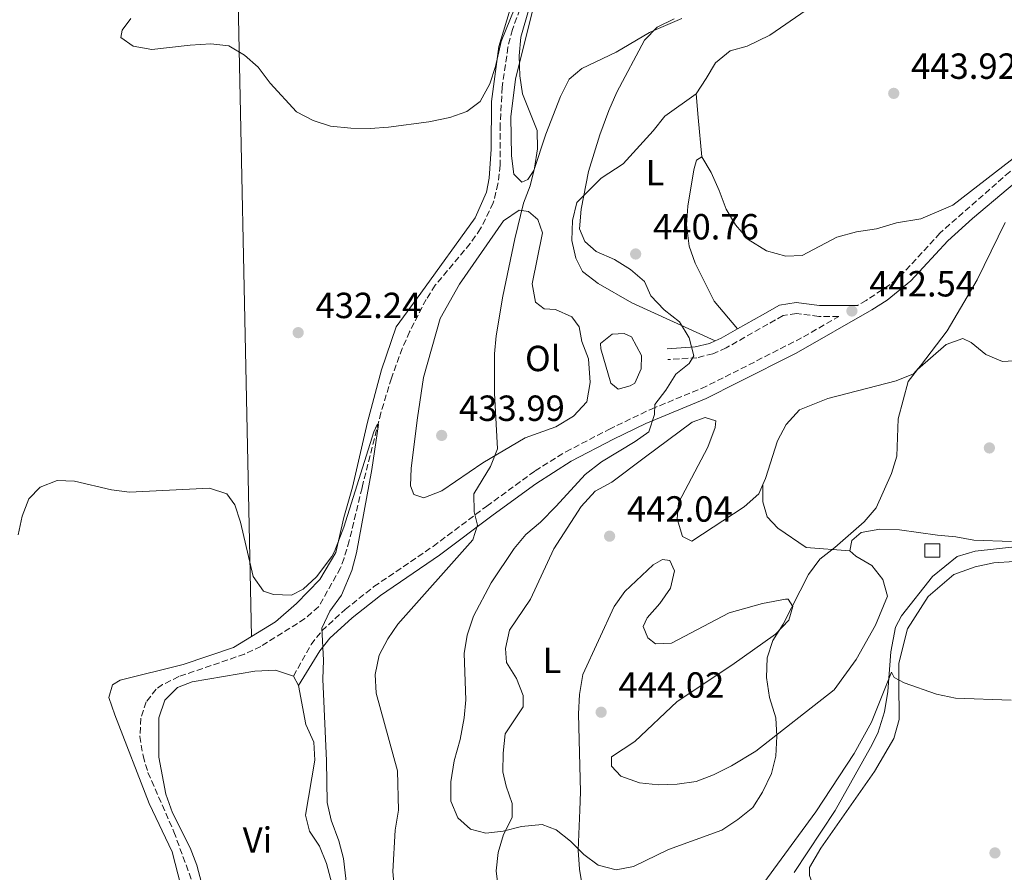
# Model space of a CAD drawing. Units: metres. Extents: x 611230 to 614689, y 4706189 to 4708557.
# Drawn here: x 614109 to 614380, y 4707080 to 4707315 of the extents above; entities that cross this region are included whole.
import ezdxf
from ezdxf.enums import TextEntityAlignment as Align

# ---------------------------------------------------------------- set-up
doc = ezdxf.new("R2010")
doc.units = ezdxf.units.M
doc.header["$MEASUREMENT"] = 0
doc.linetypes.add('DGN Style 3', pattern=[2.435890702152634, 1.739921930109024, -0.6959687720436097])
for name, color, linetype, lineweight in [('Acequia sin especificar', 4, 'Continuous', 0), ('Balsa-alberca', 142, 'Continuous', 0), ('Barranco lineal', 142, 'DGN Style 3', 13), ('Camino', 7, 'DGN Style 3', 0), ('construcción   en ruinas', 1, 'Continuous', 0), ('contrucción  en ruinas', 1, 'DGN Style 3', 13), ('Cota de punto acotado terreno', 7, 'Continuous', 0), ('Curva de nivel intermedia', 30, 'Continuous', 0), ('Etiqueta de uso rústico', 92, 'Continuous', 0), ('Línea de cambio de uso (parcela vista)', 92, 'Continuous', 0), ('Margen derecho', 7, 'Continuous', 0), ('Punto acotado terreno (símbolo)', 7, 'Continuous', 0)]:
    doc.layers.add(name, color=color, linetype=linetype, lineweight=lineweight)
doc.styles.add('Style-Arial', font='arial.ttf')

# ---------------------------------------------------------------- blocks, each defined once
blk = doc.blocks.new('5PATER')
at = {"layer": 'Punto acotado terreno (símbolo)', "linetype": 'Continuous', "lineweight": 0}
h = blk.add_hatch(color=51, dxfattribs=at)
edge = h.paths.add_edge_path()
edge.add_ellipse((0, 0), major_axis=(-0.1095731443231308, -0.1110710700762829), ratio=0.9994222409660317, start_angle=0, end_angle=360)

msp = doc.modelspace()

# ---------------------------------------------------------------- linework, layer by layer
at = {"layer": 'Acequia sin especificar', "color": 4, "linetype": 'Continuous', "lineweight": 0}
msp.add_polyline3d([(614384.3700000001, 4707170.100000001, 438.3699999999953), (614371.7800000003, 4707168.680000001, 437.5500000000029), (614366.8499999996, 4707167.230000001, 437.429999999993), (614360.0800000001, 4707161.779999999, 437.320000000007), (614351.4800000006, 4707150.859999999, 436.7299999999959), (614349.8300000001, 4707147.76, 436.6199999999953), (614348.5300000003, 4707141.02, 436.0299999999989), (614347.7699999996, 4707130.07, 435.4499999999971), (614346.8399999999, 4707124.42, 434.5099999999948), (614345, 4707118.59, 434.0500000000029), (614342.9800000006, 4707114.58, 433.929999999993), (614333.2599999999, 4707097.279999999, 432.7599999999948), (614321.9000000004, 4707080.17, 431.9499999999971)], dxfattribs=at)
at = {"layer": 'Balsa-alberca', "color": 142, "linetype": 'Continuous', "lineweight": 0, "elevation": 438.7299999999958, "flags": 128}
msp.add_lwpolyline([(614268.7199999997, 4707224.480000001), (614268.54, 4707225.939999999), (614271.8399999999, 4707228.49), (614275.1200000001, 4707228.66), (614277.1200000001, 4707227.74), (614279.8399999999, 4707222.630000001), (614279.8300000001, 4707218.980000001), (614278, 4707214.970000001), (614276.7199999997, 4707214.24), (614273.4299999997, 4707213.34), (614271.4299999997, 4707214.99), (614268.7199999997, 4707224.480000001)], close=True, dxfattribs=at)
msp.add_lwpolyline([(614268.7199999997, 4707224.480000001), (614268.54, 4707225.939999999), (614271.8399999999, 4707228.49), (614275.1200000001, 4707228.66), (614277.1200000001, 4707227.74), (614279.8399999999, 4707222.630000001), (614279.8300000001, 4707218.980000001), (614278, 4707214.970000001), (614276.7199999997, 4707214.24), (614273.4299999997, 4707213.34), (614271.4299999997, 4707214.99), (614268.7199999997, 4707224.480000001)], dxfattribs=at)
at = {"layer": 'Barranco lineal', "color": 142, "linetype": 'DGN Style 3', "lineweight": 13}
msp.add_polyline3d([(614247.2400000002, 4707320.300000001, 434.3500000000058), (614244.2999999998, 4707312.470000001, 434.1100000000006), (614243.0800000001, 4707307.619999999, 433.8899999999995), (614241.5199999996, 4707296.609999999, 433.6499999999942), (614240.9400000004, 4707286.32, 433.1999999999971), (614240.9100000003, 4707275.08, 432.9499999999971), (614240.3399999999, 4707269.980000001, 432.9499999999971), (614239.0499999998, 4707264.689999999, 432.7100000000065), (614235.5599999996, 4707257.59, 432.5899999999965), (614232.6900000004, 4707253.49, 432.3999999999942), (614223.0599999996, 4707241.980000001, 431.7100000000065), (614220.5499999998, 4707238.109999999, 431.5399999999936), (614215.9800000006, 4707229.180000001, 431.25), (614213.9699999997, 4707224.609999999, 431.1000000000058), (614211, 4707216.430000001, 430.8399999999965), (614208.0800000001, 4707206.869999999, 430.5500000000029), (614202.8799999999, 4707186.17, 429.7899999999936), (614199.3700000001, 4707171.600000001, 429.7100000000065), (614197.9299999997, 4707166.810000001, 429.6999999999971), (614196.9800000006, 4707164.119999999, 429.679999999993), (614190.9299999997, 4707153.369999999, 429.5599999999977), (614187.1299999999, 4707150.130000001, 429.4400000000023), (614175.0199999996, 4707142.470000001, 428.9799999999959), (614170.5, 4707140.350000001, 428.8600000000006), (614152.3799999999, 4707134.15, 428.3899999999995), (614147.9299999997, 4707131.939999999, 428.1999999999971), (614146.1699999999, 4707130.699999999, 428.1600000000035), (614143.4199999999, 4707127.24, 428.1600000000035), (614141.9500000002, 4707122.689999999, 428.1600000000035), (614141.7000000002, 4707117.689999999, 427.9499999999971), (614142.54, 4707112.289999999, 427.75), (614143.9100000003, 4707107.720000001, 427.570000000007), (614151.0499999998, 4707091.41, 426.4700000000012), (614156.1900000004, 4707077.33, 425.8300000000018)], dxfattribs=at)
at = {"layer": 'Camino', "color": 7, "linetype": 'DGN Style 3', "lineweight": 0}
for points in [[(614456.230000001, 4707277.810000001, 446.8800000000047), (614450.6000000006, 4707280.49, 446.0800000000017), (614443.1299999983, 4707284.220000001, 445.6000000000059), (614438.2100000009, 4707285.100000001, 445.4900000000054), (614428.1999999996, 4707284.890000002, 444.8500000000058), (614413.2500000006, 4707283.86, 443.7899999999938), (614400.4600000009, 4707282.360000002, 443.5200000000041), (614393.2500000002, 4707281.12, 443.3899999999995), (614389.170000001, 4707279.550000002, 443.2700000000041), (614381.3199999988, 4707273.270000001, 442.9999999999999), (614362.1200000008, 4707256.37, 442.5700000000071), (614352.010000001, 4707245.370000001, 442.5700000000071), (614348.2299999992, 4707242.09, 442.5700000000071), (614341.8000000007, 4707237.82, 442.5700000000071), (614339.350000001, 4707236.390000002, 442.4700000000012)], [(614183.969999998, 4707134.310000001, 429.4600000000065), (614188.8399999985, 4707142.980000001, 430.0800000000017), (614191.8400000003, 4707146.779999999, 430.320000000007), (614198.2199999972, 4707152.62, 430.9499999999971), (614206.1599999989, 4707158.95, 431.9400000000024), (614222.4699999989, 4707170.050000002, 433.6999999999971), (614237.2399999967, 4707181.109999999, 435.679999999993), (614250.5599999984, 4707190.820000002, 436.7599999999948), (614259.0299999998, 4707196.109999999, 437.3099999999976), (614270.920000001, 4707202.290000002, 438.2200000000012), (614282.6000000021, 4707207.890000002, 439.8699999999955), (614296.4299999989, 4707213.540000002, 441.3999999999942), (614305.1000000014, 4707217.84, 442.1000000000059), (614324.5199999984, 4707227.750000001, 442.3300000000018), (614334.239999997, 4707233.41, 442.4700000000012), (614328.7600000007, 4707233.430000001, 442.4700000000012), (614322.5599999982, 4707234.180000001, 442.5800000000017), (614318.9100000003, 4707233.640000001, 442.5800000000017), (614314.7100000004, 4707231.28, 442.3500000000058), (614303.1999999993, 4707224.750000002, 440.7100000000065), (614299.5499999991, 4707223.12, 440.4799999999959), (614295.1700000004, 4707222.029999999, 440.1300000000046), (614287.1399999994, 4707221.510000001, 439.7799999999988)]]:
    msp.add_polyline3d(points, dxfattribs=at)
at = {"layer": 'construcción   en ruinas', "color": 1, "linetype": 'Continuous', "lineweight": 0, "extrusion": (-0.0003124327763154634, -0.06561088553208255, 0.9978452355377843), "elevation": -308594.4137203098, "flags": 128}
msp.add_lwpolyline([(591940.3109342029, 4699922.686311889), (591940.3183150713, 4699919.028423767), (591936.1182674522, 4699919.028423766), (591936.1109342024, 4699922.676333551), (591940.3109342029, 4699922.686311889)], close=True, dxfattribs=at)
at = {"layer": 'contrucción  en ruinas', "color": 1, "linetype": 'DGN Style 3', "lineweight": 13, "extrusion": (-0.0003124327763154634, -0.06561088553208255, 0.9978452355377843), "elevation": -308594.4137203098, "flags": 128}
msp.add_lwpolyline([(591940.3183150713, 4699919.028423767), (591936.1182674522, 4699919.028423766), (591936.1109342024, 4699922.676333551), (591940.3109342029, 4699922.686311889), (591940.3183150713, 4699919.028423767)], dxfattribs=at)
at = {"layer": 'Curva de nivel intermedia', "color": 30, "linetype": 'Continuous', "lineweight": 0, "flags": 128}
for points, elevation in [([(614139.1500000004, 4707315.529999998), (614136.7699999999, 4707312.25), (614136.4000000011, 4707310.249999999), (614139.85, 4707307.869999999), (614144.9599999995, 4707306.939999999), (614155.540000001, 4707308.180000001), (614161.2000000004, 4707308.529999998), (614166.1900000017, 4707307.949999999), (614170.4899999998, 4707305.399999999), (614174.3099999997, 4707302.109999998), (614177.610000001, 4707297.679999999), (614184.7900000005, 4707289.779999999), (614189.4100000006, 4707287.390000001), (614194.1500000014, 4707285.81), (614199.7999999997, 4707285.249999999), (614205.0900000005, 4707285.230000001), (614210.2000000001, 4707285.58), (614221.3300000012, 4707287.01), (614227.0399999999, 4707288.189999999), (614231.7400000005, 4707289.9), (614235.4000000017, 4707292.619999998), (614238.0900000005, 4707297.52), (614239.6200000017, 4707302.279999998), (614241.24, 4707309.160000001), (614244.9400000015, 4707318.48)], 435.0000000000001), ([(614248.9700000016, 4707318.31), (614246.6500000014, 4707310.33), (614246.1999999998, 4707305.249999999), (614246.4000000011, 4707299.730000001), (614247.0800000007, 4707294.779999999), (614251.0999999995, 4707284.63), (614251.2300000013, 4707279.63), (614250.4300000012, 4707274.259999999), (614249.1900000006, 4707269.42), (614247.3300000009, 4707264.59), (614244.9500000004, 4707254.83), (614241.6600000003, 4707238.989999999), (614239.8699999999, 4707228.09), (614239.3899999993, 4707223.109999998), (614239.3500000013, 4707212.239999999), (614240.2099999996, 4707196.939999999), (614238.2800000006, 4707192.08), (614233.6900000018, 4707184.539999999), (614233.7800000012, 4707179.529999999), (614234.6900000009, 4707175.880000002), (614233.4000000012, 4707171.869999999), (614212.7400000015, 4707148.63), (614209.9500000019, 4707144.54), (614207.5800000004, 4707140.020000001), (614206.4699999995, 4707134.73), (614206.8200000004, 4707129.630000001), (614212.640000001, 4707108.150000001), (614212.9300000014, 4707097.319999999), (614212.0000000016, 4707091.850000001), (614211.4100000015, 4707080.42), (614211.8200000006, 4707075.07)], 435.0000000000001), ([(614293.0300000014, 4707227.51), (614290.3100000012, 4707231.899999999), (614286.1200000002, 4707235.199999998), (614282.4900000002, 4707239.039999999), (614280.6700000009, 4707243.06), (614276.850000001, 4707246.350000001), (614272.4800000011, 4707249.100000001), (614267.3800000005, 4707251.300000001), (614264.2900000014, 4707254.05), (614262.8400000008, 4707257.52), (614263.2200000008, 4707262.990000002), (614265.2600000014, 4707273.38), (614268.3900000007, 4707283.409999999), (614270.8400000005, 4707290.109999998), (614273.0399999999, 4707295.2), (614280.6999999998, 4707309.489999999), (614284.1599999999, 4707313.100000001), (614288.9100000019, 4707315.449999998)], 440), ([(614384.0400000013, 4707221.220000001), (614379.3699999996, 4707220.939999999), (614374.7400000007, 4707222.890000001), (614370.7400000019, 4707226.189999999), (614368.3700000005, 4707227.289999999), (614363.7999999995, 4707225.659999999), (614355.9400000006, 4707218.75), (614353.3800000013, 4707215.48), (614350.5500000014, 4707205.149999999), (614350.2000000007, 4707194.919999998), (614348.740000001, 4707190.140000001), (614344.5000000009, 4707180.619999997), (614341.2199999996, 4707176.84), (614333.1200000015, 4707169.699999999), (614328.9999999999, 4707166.5), (614325.9199999998, 4707162.279999998), (614318.8800000013, 4707148.63), (614316.0400000003, 4707144.090000001), (614314.4800000002, 4707139.339999998), (614314.2800000012, 4707133.869999999), (614315.1799999998, 4707128.390000001), (614316.8499999995, 4707122.800000001), (614317.1500000012, 4707117.699999999), (614316.9000000008, 4707112.259999999), (614315.6600000004, 4707107.409999999), (614313.2599999999, 4707102.310000001), (614310.5300000006, 4707098.130000001), (614306.4100000013, 4707094.789999999), (614302.0100000001, 4707091.800000001), (614287.3200000006, 4707086.519999999), (614277.6399999999, 4707081.81), (614272.9000000014, 4707080.910000001), (614267.9300000003, 4707082.149999999), (614263.9699999995, 4707085.130000001), (614260.2800000014, 4707088.84), (614256.3299999997, 4707091.899999999), (614252.5000000009, 4707093.37), (614246.8500000003, 4707092.84), (614241.7300000017, 4707091.579999999), (614236.990000001, 4707091.05), (614232.7999999999, 4707092.149999999), (614229.2400000015, 4707095.210000002), (614227.3500000006, 4707099.829999999), (614227.3600000017, 4707105.119999998), (614228.2900000016, 4707110.960000001), (614229.9500000001, 4707116.789999997), (614231.0099999995, 4707122.749999999), (614231.440000001, 4707127.730000001), (614230.9900000016, 4707140.480000001), (614231.8900000004, 4707145.560000001), (614233.5800000001, 4707150.839999998), (614238.4700000006, 4707160), (614244.8000000007, 4707169.429999999), (614248.0000000015, 4707173.289999999), (614252.0200000004, 4707176.739999999), (614256.4100000003, 4707181.099999999), (614264.3300000017, 4707189.890000001), (614268.8600000001, 4707193.3), (614278.1699999997, 4707198.92), (614281.9300000014, 4707201.600000001), (614283.4800000006, 4707206.380000001), (614283.5300000019, 4707209.179999999), (614286.6000000008, 4707213.119999999), (614289.3500000001, 4707217.489999999), (614293.0100000012, 4707220.399999999), (614294.2899999998, 4707222.579999999), (614293.0300000014, 4707227.51)], 440), ([(614199.6400000011, 4707068.239999999), (614197.7700000004, 4707084.050000002), (614196.5300000019, 4707088.899999999), (614194.4000000019, 4707094.619999999), (614193.2700000008, 4707099.489999999), (614193.1299999999, 4707110.980000001), (614192.0999999995, 4707133.42), (614192.3000000007, 4707138.71), (614191.7799999999, 4707147.470000001), (614193.9800000016, 4707152.199999999), (614197.2699999996, 4707156.569999999), (614200.0700000002, 4707163.4), (614201.3200000019, 4707168.239999999), (614205.6200000001, 4707191.21), (614207.4500000008, 4707203.609999998), (614207.0799999997, 4707203.609999998), (614206.1600000011, 4707201.600000001), (614197.8799999997, 4707175.359999998), (614195.3000000003, 4707168.619999999), (614194.5899999995, 4707167.210000001), (614190.3600000006, 4707161.659999999), (614186.7000000017, 4707158.25), (614183.4800000007, 4707156.59), (614178.4900000017, 4707156.810000001), (614175.7500000015, 4707157.73), (614172.8500000001, 4707161.750000001), (614169.37, 4707176.720000001), (614167.8000000009, 4707181.470000001), (614165.6100000005, 4707184.5), (614160.8800000009, 4707186.05), (614138.8500000008, 4707184.99), (614133.8799999999, 4707185.58), (614123.6700000018, 4707187.980000001), (614118.9300000009, 4707188.180000001), (614114.1800000012, 4707186.369999999), (614111.0700000019, 4707183.099999999), (614109.2300000002, 4707178.359999998), (614108.1200000015, 4707173.250000001)], 430), ([(614313.5599999992, 4707077.319999998), (614327.9200000003, 4707096.869999997), (614338.4300000002, 4707112.930000001), (614343.2500000015, 4707121.56), (614348.7600000012, 4707135.409999999), (614349.4899999998, 4707133.949999999), (614352.2200000011, 4707132.480000001), (614361.190000001, 4707129.329999999), (614366.360000001, 4707128.209999999), (614381.7600000014, 4707127.65)], 435.0000000000001)]:
    msp.add_lwpolyline(points, dxfattribs=dict(at, elevation=elevation))
at = {"layer": 'Línea de cambio de uso (parcela vista)', "color": 92, "linetype": 'Continuous', "lineweight": 0, "extrusion": (0.0006407188145767982, -0.03017889798577789, 0.9995443079702695), "elevation": -141233.3094182102, "flags": 128}
msp.add_lwpolyline([(713947.513905555, 4691154.644780728), (713947.513905555, 4690922.746885093)], dxfattribs=at)
at = {"layer": 'Línea de cambio de uso (parcela vista)', "color": 92, "linetype": 'Continuous', "lineweight": 0, "extrusion": (0.9600129197543869, 0.09153812392918526, 0.264567507022655), "elevation": 1020745.504481699, "flags": 128}
msp.add_lwpolyline([(4627731.562837151, -279574.0071235169), (4627724.972193771, -279573.644191211), (4627714.150206146, -279573.7686251444)], dxfattribs=at)
at = {"layer": 'Línea de cambio de uso (parcela vista)', "color": 92, "linetype": 'Continuous', "lineweight": 0, "elevation": 429.4600000000065, "flags": 128}
msp.add_lwpolyline([(614183.9699999997, 4707134.310000001), (614185.4199999999, 4707131.75)], dxfattribs=at)
at = {"layer": 'Línea de cambio de uso (parcela vista)', "color": 92, "linetype": 'Continuous', "lineweight": 0}
for points in [[(614294.9400000004, 4707294.76, 444.1000000000058), (614297.6900000004, 4707298.939999999, 444.2200000000012), (614300.2599999999, 4707303.32, 443.9799999999959), (614304.2800000003, 4707306.59, 443.9799999999959), (614309.0300000003, 4707307.850000001, 443.3999999999942), (614315.2400000002, 4707310.930000001, 443.1699999999983), (614342.29, 4707329.640000001, 442.929999999993), (614350.8899999997, 4707338.550000001, 442.929999999993), (614351.6900000004, 4707339.869999999, 442.9199999999983)], [(614426.5300000003, 4707333.029999999, 446.75), (614426.4000000004, 4707332.130000001, 446.6699999999983), (614423.8200000003, 4707325.75, 445.9700000000012), (614413.9299999997, 4707309.730000001, 445.1499999999942), (614400.1900000004, 4707292.26, 443.9799999999959), (614384.2800000003, 4707278.439999999, 443.3999999999942), (614365.6299999999, 4707264.08, 443.1699999999983), (614356.8600000005, 4707260.279999999, 443.3999999999942), (614350.1100000005, 4707259.199999999, 443.3999999999942), (614344.6299999999, 4707257.58, 443.6300000000047), (614339.1600000003, 4707256.680000001, 443.6300000000047), (614333.6799999997, 4707255.24, 443.6300000000047), (614324.1799999997, 4707250.16, 443.9799999999959), (614319.6200000001, 4707249.99, 444.1000000000058), (614314.3300000001, 4707251.470000001, 444.2200000000012), (614309.2400000002, 4707254.58, 444.3300000000018), (614305.7800000003, 4707258.609999999, 444.3300000000018), (614303.2400000002, 4707262.99, 444.3300000000018), (614301.25, 4707268.109999999, 444.570000000007), (614299.0700000003, 4707273.039999999, 444.4499999999971), (614296.5300000003, 4707277.42, 444.3300000000018)], [(614172.4600000001, 4707145.220000001, 429.8300000000018), (614179.0099999999, 4707149.25, 429.9700000000012), (614184.8700000001, 4707154.34, 430.1999999999971), (614191.2699999996, 4707160.890000001, 430.320000000007), (614195.6699999999, 4707168.350000001, 430.5500000000029), (614197.8899999997, 4707178.01, 431.0200000000041), (614200.2800000003, 4707186.4, 431.25), (614204.3499999996, 4707204.26, 431.9499999999971), (614208.2199999997, 4707218.66, 431.9499999999971), (614212.2699999996, 4707230.51, 432.070000000007), (614219.0499999998, 4707239.789999999, 432.179999999993), (614234.0700000003, 4707260.539999999, 433.3500000000058), (614237.1900000004, 4707267.65, 433.820000000007), (614237.9299999997, 4707271.480000001, 433.929999999993), (614238.5, 4707279.5, 434.1699999999983), (614238.54, 4707292.640000001, 434.75), (614240.5899999999, 4707307.77, 434.8699999999953), (614244.0899999999, 4707319.25, 435.9199999999983)], [(614250.1600000003, 4707318.699999999, 435.929999999993), (614245.1799999997, 4707298.83, 435.2299999999959), (614243.8700000001, 4707288.439999999, 434.9900000000052), (614244.0199999996, 4707277.680000001, 434.5299999999989), (614244.7300000006, 4707272.57, 434.4100000000035), (614246.9199999999, 4707270.369999999, 434.5299999999989), (614248.5599999996, 4707271.100000001, 434.5299999999989), (614250.2100000001, 4707273.640000001, 434.5299999999989), (614253.5199999996, 4707283.67, 434.7599999999948), (614257.5700000003, 4707294.050000001, 435.2299999999959), (614259.9500000002, 4707298.789999999, 436.070000000007), (614263.4299999997, 4707301.699999999, 436.8500000000058), (614272.9299999997, 4707306.230000001, 438.6199999999953), (614282.0599999996, 4707311.680000001, 439.8999999999942), (614283.3099999996, 4707312.210000001, 440), (614291.0099999999, 4707315.480000001, 440.3000000000029)], [(614300.2100000001, 4707226.699999999, 440.6000000000058), (614277.2599999999, 4707237.16, 439.8999999999942), (614267.9699999997, 4707242.480000001, 439.7799999999989), (614263.5999999996, 4707245.779999999, 439.7799999999989), (614261.79, 4707249.430000001, 439.8999999999942), (614260.7100000001, 4707254.359999999, 440.0099999999948), (614260.9100000003, 4707259.83, 440.0099999999948), (614262.0199999996, 4707264.76, 440.25), (614268.79, 4707271.480000001, 441.179999999993), (614274.8200000003, 4707275.480000001, 442), (614283.0599999996, 4707284.58, 443.5200000000041), (614286.3499999996, 4707288.58, 443.75), (614294.9400000004, 4707294.76, 444.1000000000058)], [(614296.5300000003, 4707277.42, 444.3300000000018), (614295.0700000003, 4707276.51, 444.1000000000058), (614294.3300000001, 4707273.779999999, 443.8699999999953), (614292.6600000003, 4707263.75, 442.5800000000018), (614292.2800000003, 4707258.65, 442), (614293, 4707252.810000001, 441.5299999999989), (614294.6200000001, 4707248.060000001, 441.5299999999989), (614299.8799999999, 4707237.640000001, 441.4100000000035), (614306.3600000005, 4707229.99, 441.3600000000006)], [(614219.8899999997, 4707183.4, 433.3600000000006), (614217.1600000003, 4707184.32, 433.3600000000006), (614216.2599999999, 4707186.699999999, 433.2400000000052), (614216.4500000002, 4707191.619999999, 433.3600000000006), (614218.1399999997, 4707205.480000001, 433.5899999999965), (614219.8099999996, 4707216.600000001, 433.8300000000018), (614224.4199999999, 4707232.82, 433.8300000000018), (614229.7400000002, 4707242.289999999, 434.2899999999936), (614241.8300000001, 4707259.77, 434.2899999999936), (614246.2199999997, 4707262.680000001, 434.8800000000047), (614248.7699999996, 4707262.300000001, 435.3399999999965), (614251.3200000003, 4707260.109999999, 436.0399999999936), (614252.5800000001, 4707256.460000001, 436.0399999999936), (614249.7999999998, 4707242.42, 435.929999999993), (614250.7000000002, 4707237.310000001, 435.929999999993), (614253.0700000003, 4707235.480000001, 436.1600000000035), (614256.1699999999, 4707235.279999999, 436.8600000000006), (614260.7199999997, 4707233.26, 437.0899999999965), (614262.7199999997, 4707230.52, 437.0899999999965), (614263.4400000004, 4707226.51, 437.0899999999965), (614265.25, 4707221.76, 437.0899999999965), (614265.7800000003, 4707215.189999999, 436.9799999999959), (614264.8499999996, 4707209.9, 436.9799999999959), (614261.1900000004, 4707205.9, 436.9799999999959), (614256.25, 4707203, 436.8600000000006), (614247.8499999996, 4707199.92, 435.6900000000023), (614236.1600000003, 4707193.02, 434.5299999999989), (614224.8300000001, 4707185.390000001, 433.9400000000023), (614219.8899999997, 4707183.4, 433.3600000000006)], [(614313.29, 4707187.08, 441.5200000000041), (614314.0099999999, 4707188.730000001, 441.5200000000041), (614317.3300000001, 4707199.119999999, 441.2899999999936), (614319.7100000001, 4707203.67, 441.2899999999936), (614323.3700000001, 4707207.67, 441.1699999999983), (614331.2300000006, 4707210.75, 440.820000000007), (614350.0300000003, 4707215.619999999, 440.4700000000012), (614354.7800000003, 4707217.619999999, 440.2400000000052), (614356.79, 4707219.800000001, 440.3500000000058), (614364.1200000001, 4707229.439999999, 440.5899999999965), (614372.3700000001, 4707243.470000001, 440.9400000000023), (614380.0800000001, 4707259.310000001, 441.8699999999953)], [(614240.8799999999, 4707072.380000001, 438.1300000000047), (614239.8099999996, 4707080.59, 438.9499999999971), (614240.3799999999, 4707085.699999999, 439.4199999999983), (614241.8499999996, 4707090.619999999, 439.5399999999936), (614244.2400000002, 4707095.359999999, 439.7700000000041), (614244.25, 4707099.189999999, 440.1199999999953), (614242.6200000001, 4707103.930000001, 440.3500000000058), (614241.7199999997, 4707107.949999999, 441.3999999999942), (614241.7300000006, 4707113.060000001, 441.6399999999995), (614242.2999999998, 4707118.350000001, 442.3399999999965), (614247.2400000002, 4707125.810000001, 442.570000000007), (614247.25, 4707128.91, 442.4499999999971), (614245.4400000004, 4707133.66, 442.2200000000012), (614242.7199999997, 4707138.050000001, 441.75), (614242.3700000001, 4707141.880000001, 441.75), (614243.4800000006, 4707146.980000001, 441.75), (614249.3399999999, 4707155.539999999, 441.8699999999953), (614255.7599999999, 4707169.380000001, 442.2200000000012), (614263.2800000003, 4707181.039999999, 440.3500000000058), (614267.1200000001, 4707185.220000001, 440.820000000007), (614271.6900000004, 4707187.76, 441.1699999999983), (614280.6500000004, 4707194.480000001, 441.8699999999953), (614293.8099999996, 4707204.300000001, 441.6399999999995), (614297.4600000001, 4707205.560000001, 441.9900000000052), (614300.3799999999, 4707204.640000001, 442.3399999999965), (614300.1900000004, 4707202.82, 442.3399999999965), (614298.1699999999, 4707197.350000001, 442.3399999999965), (614290.0999999996, 4707182.050000001, 442.6900000000023), (614289.7199999997, 4707177.67, 442.6900000000023), (614291.1600000003, 4707172.75, 442.570000000007), (614293.7100000001, 4707171.460000001, 442.3399999999965), (614308.1500000004, 4707180.9, 441.5200000000041), (614312.1799999997, 4707184.539999999, 441.5200000000041), (614313.29, 4707187.08, 441.5200000000041)], [(614313.29, 4707187.08, 441.5200000000041), (614313.2800000003, 4707182.34, 441.6399999999995), (614314.54, 4707178.140000001, 441.5200000000041), (614317.4500000002, 4707175.029999999, 441.2899999999936), (614325.2800000003, 4707169.720000001, 440.3500000000058), (614337.2999999998, 4707168.779999999, 438.8300000000018)], [(614381.8200000003, 4707171.380000001, 439.4199999999983), (614371.4199999999, 4707171.779999999, 439.4199999999983), (614366.5, 4707172.710000001, 439.5399999999936), (614361.4000000004, 4707173.09, 439.5399999999936), (614351, 4707174.58, 439.5399999999936), (614345.5300000003, 4707174.77, 439.5399999999936), (614340.4199999999, 4707173.880000001, 439.5399999999936), (614337.8600000005, 4707171.699999999, 439.5399999999936), (614337.2999999998, 4707168.779999999, 438.8300000000018)], [(614337.2999999998, 4707168.779999999, 438.8300000000018), (614338.9400000004, 4707167.310000001, 438.4799999999959), (614343.3099999996, 4707164.75, 438.4799999999959), (614346.4000000004, 4707160.91, 438.4799999999959), (614347.6600000003, 4707156.34, 438.4799999999959), (614344.3600000005, 4707148.33, 438.4799999999959), (614339.04, 4707138.859999999, 438.4799999999959), (614332.9900000002, 4707130.480000001, 438.6000000000058), (614311.4199999999, 4707113.58, 441.0500000000029), (614304.6600000003, 4707109.59, 441.3999999999942), (614299.7300000006, 4707107.050000001, 441.5200000000041), (614294.9800000006, 4707105.24, 441.0500000000029), (614289.6799999997, 4707104.52, 442.2200000000012), (614284.5800000001, 4707104.359999999, 443.0399999999936), (614279.29, 4707104.92, 443.5), (614274.1900000004, 4707106.76, 443.7400000000052), (614271.6399999997, 4707109.5, 443.7400000000052), (614271.6500000004, 4707112.060000001, 443.6199999999953), (614278.04, 4707116.230000001, 443.0399999999936), (614289.75, 4707127.33, 442.1000000000058), (614304.7400000002, 4707137.32, 441.0500000000029), (614316.7999999998, 4707145.850000001, 440.2400000000052), (614320.4600000001, 4707149.67, 440.3500000000058), (614321.5700000003, 4707153.5, 440.4700000000012), (614320.2999999998, 4707155.51, 440.5899999999965), (614319.5700000003, 4707155.51, 440.820000000007), (614313.1799999997, 4707154.26, 441.6399999999995), (614304.0499999998, 4707151.730000001, 442.8000000000029), (614288.1600000003, 4707143.380000001, 443.0399999999936), (614283.7800000003, 4707143.220000001, 443.2700000000041), (614281.5899999999, 4707144.859999999, 443.0399999999936), (614280.3300000001, 4707147.970000001, 443.0399999999936), (614281.4299999997, 4707150.34, 443.0399999999936), (614284.9100000003, 4707154.34, 443.0399999999936), (614287.8399999999, 4707158.529999999, 443.0399999999936), (614288.9500000002, 4707163.27, 443.0399999999936), (614287.6799999997, 4707166.189999999, 443.0399999999936), (614285.6699999999, 4707166.380000001, 442.8000000000029), (614283.1100000005, 4707164.930000001, 442.8000000000029), (614275.25, 4707157.65, 442.8000000000029), (614272.3200000003, 4707153.460000001, 442.6900000000023), (614263.6900000004, 4707134.699999999, 442.6900000000023), (614262.7599999999, 4707129.230000001, 442.6900000000023), (614262.5599999996, 4707123.939999999, 442.570000000007), (614263.0499999998, 4707102.41, 441.2899999999936), (614262.8499999996, 4707097.310000001, 440.9400000000023), (614262.4500000002, 4707086.359999999, 439.4199999999983), (614262.7999999998, 4707081.07, 438.4799999999959), (614263.6900000004, 4707075.41, 438.1300000000047)], [(614369.0800000001, 4707035.66, 431.7299999999959), (614353.7699999996, 4707048.470000001, 431.2400000000052), (614327.5800000001, 4707075.550000001, 431.8300000000018), (614326.1299999999, 4707079.380000001, 431.9499999999971), (614326.1399999997, 4707081.57, 432.0599999999977), (614329.2599999999, 4707086.850000001, 432.4100000000035), (614344.0999999996, 4707107.970000001, 433.4600000000065), (614349.4100000003, 4707117.08, 434.0500000000029), (614350.8899999997, 4707122.359999999, 434.2799999999989), (614350.7400000002, 4707132.76, 434.75), (614350.75, 4707137.869999999, 435.4499999999971), (614353.1500000004, 4707147.350000001, 435.5599999999977), (614358.8300000001, 4707156.27, 435.9100000000035), (614365.9600000001, 4707162.27, 436.1499999999942), (614371.8099999996, 4707164.439999999, 436.2599999999948), (614376.9199999999, 4707165.52, 436.2599999999948), (614382.5700000003, 4707165.869999999, 436.6100000000006)], [(614154.5199999996, 4707070.51, 426.929999999993), (614150.5499999998, 4707085.850000001, 427.5099999999948), (614144.2000000002, 4707099.180000001, 427.8600000000006), (614134.79, 4707123.66, 428.8000000000029), (614133.1600000003, 4707128.4, 428.8000000000029), (614134.0899999999, 4707131.869999999, 429.0299999999989), (614136.2800000003, 4707133.140000001, 429.0299999999989), (614153.6200000001, 4707137.460000001, 429.1499999999942), (614167.5, 4707142.17, 429.7299999999959), (614172.4600000001, 4707145.220000001, 429.8300000000018)], [(614166.1500000004, 4707032.210000001, 425.8399999999965), (614163.9800000006, 4707036.960000001, 425.9600000000065), (614163.0800000001, 4707041.890000001, 426.429999999993), (614160.5899999999, 4707065.24, 426.8899999999995), (614158.6200000001, 4707077.289999999, 427.3600000000006), (614157.3600000005, 4707082.220000001, 427.4799999999959), (614155.5499999998, 4707086.970000001, 427.5899999999965), (614150.6500000004, 4707096.65, 427.5899999999965), (614148.8399999999, 4707101.76, 427.5899999999965), (614146.8700000001, 4707111.980000001, 427.8300000000018), (614146.9000000004, 4707122.75, 428.179999999993), (614148.5599999996, 4707127.67, 428.4100000000035), (614152.0300000003, 4707131.119999999, 428.6399999999995), (614156.0499999998, 4707132.75, 428.7599999999948), (614173.3899999997, 4707135.619999999, 429.3500000000058), (614179.0499999998, 4707135.970000001, 429.3500000000058), (614183.9699999997, 4707134.310000001, 429.4600000000065)], [(614185.4199999999, 4707131.75, 429.4600000000065), (614187.3899999997, 4707120.99, 429.4600000000065), (614189.5700000003, 4707116.050000001, 429.4600000000065), (614189.9199999999, 4707111.130000001, 429.3500000000058), (614187.3200000003, 4707095.99, 428.6399999999995), (614188.4000000004, 4707091.609999999, 428.6399999999995), (614191.1200000001, 4707087.41, 428.4100000000035), (614193.1200000001, 4707082.66, 428.179999999993), (614194.5599999996, 4707077.180000001, 428.0599999999977), (614195.3899999997, 4707050.180000001, 427.2400000000052), (614196.4699999997, 4707045.07, 427.2400000000052), (614200.6399999997, 4707035.210000001, 427.3600000000006), (614204.0700000003, 4707024.800000001, 427.3600000000006), (614206.0599999996, 4707020.050000001, 427.2400000000052), (614208.79, 4707014.75, 427.2400000000052), (614210.7800000003, 4707009.350000001, 426.5800000000018)]]:
    msp.add_polyline3d(points, dxfattribs=at)
at = {"layer": 'Margen derecho', "color": 7, "linetype": 'Continuous', "lineweight": 0, "extrusion": (0.1773525177035307, -0.5239668187151244, 0.8330695393241617), "elevation": -2357115.859661559, "flags": 128}
msp.add_lwpolyline([(2091072.98348635, 3550606.3255951), (2091067.890799524, 3550605.150545794), (2091066.103327317, 3550604.951691296)], dxfattribs=at)
at = {"layer": 'Margen derecho', "color": 7, "linetype": 'Continuous', "lineweight": 0}
for points in [[(614390.7199999979, 4707276.940000001, 443.2700000000041), (614371.0300000003, 4707260.350000001, 442.6100000000006), (614364.2399999975, 4707254.24, 442.5700000000071), (614354.0699999997, 4707243.180000001, 442.5700000000071), (614347.5799999987, 4707237.91, 442.5700000000071), (614343.3500000021, 4707235.25, 442.5700000000071), (614322.5100000012, 4707223.28, 442.2799999999988), (614306.4400000002, 4707215.16, 442.1000000000059), (614297.6700000016, 4707210.810000001, 441.3999999999942), (614281.0500000007, 4707203.930000001, 439.5299999999989), (614272.149999998, 4707199.560000001, 438.2100000000065), (614260.5300000019, 4707193.510000001, 437.3099999999976), (614250.7799999998, 4707187.300000001, 436.6600000000035), (614239.0199999983, 4707178.690000001, 435.679999999993), (614224.2100000002, 4707167.609999999, 433.6999999999971), (614207.9499999993, 4707156.529999999, 431.9400000000024), (614200.1700000007, 4707150.34, 430.9499999999971), (614194.0500000009, 4707144.730000002, 430.320000000007), (614191.2999999993, 4707141.260000001, 430.0800000000017), (614185.4200000009, 4707131.75, 429.4600000000065)], [(614339.350000001, 4707236.390000002, 442.4700000000012), (614328.9499999986, 4707236.430000001, 442.4700000000012), (614322.5200000001, 4707237.199999999, 442.5800000000017), (614317.9299999991, 4707236.530000002, 442.5800000000017), (614313.2399999974, 4707233.890000001, 442.3500000000058), (614306.3599999998, 4707229.99, 441.3600000000007)], [(614300.2100000008, 4707226.7, 440.6000000000058), (614298.5700000002, 4707225.960000001, 440.4799999999959), (614294.6999999988, 4707225.010000001, 440.1300000000046), (614286.9400000006, 4707224.500000001, 439.7799999999988)]]:
    msp.add_polyline3d(points, dxfattribs=at)

# ---------------------------------------------------------------- block references
at = {"layer": 'Punto acotado terreno (símbolo)', "color": 7, "linetype": 'Continuous', "lineweight": 0, "xscale": 10, "yscale": 10, "zscale": 10}
for p in [(614349.379999998, 4707294.869999999, 443.9199999999987), (614278.269999998, 4707250.619999999, 440.7599999999953), (614337.8500000013, 4707234.900000001, 442.5399999999941), (614185.2899999989, 4707228.940000001, 432.2400000000057), (614224.8200000003, 4707200.609999999, 433.9900000000052), (614375.7300000008, 4707197.170000002, 439.7799999999993), (614271.0899999986, 4707172.850000001, 442.0399999999941), (614268.7600000018, 4707124.340000001, 444.020000000005), (614377.260000002, 4707085.570000002, 432.1199999999959)]:
    msp.add_blockref('5PATER', p, dxfattribs=at)

# ---------------------------------------------------------------- texts
at = {"layer": 'Cota de punto acotado terreno', "color": 7, "linetype": 'Continuous', "lineweight": 0, "style": 'Style-Arial'}
for s, p in [('443.92', (614354.1499999984, 4707298.869999999, 443.9199999999983)), ('440.76', (614283.0500000018, 4707254.619999999, 440.7599999999948)), ('442.54', (614342.6200000015, 4707238.899999999, 442.5399999999936)), ('432.24', (614190.0599999994, 4707232.940000001, 432.2400000000052)), ('433.99', (614229.6000000018, 4707204.609999999, 433.9900000000052)), ('442.04', (614275.8700000001, 4707176.849999999, 442.0399999999936)), ('444.02', (614273.5300000021, 4707128.34, 444.0200000000041))]:
    msp.add_text(s, height=7.000000000000002, dxfattribs=at).set_placement(p)
at = {"layer": 'Etiqueta de uso rústico', "color": 92, "linetype": 'Continuous', "lineweight": 0, "style": 'Style-Arial'}
for s, p in [('L', (614283.6014203803, 4707273.040010001, 442.5299999999989)), ('Ol', (614252.6846334361, 4707221.820010003, 435.8399999999965)), ('L', (614255.2014203779, 4707138.63001, 442.2599999999948)), ('Vi', (614174.0689322175, 4707089.12001, 428.0200000000041))]:
    msp.add_text(s, height=7.000000000000002, dxfattribs=at).set_placement(p, align=Align.MIDDLE_CENTER)

doc.saveas('drawing.dxf')
